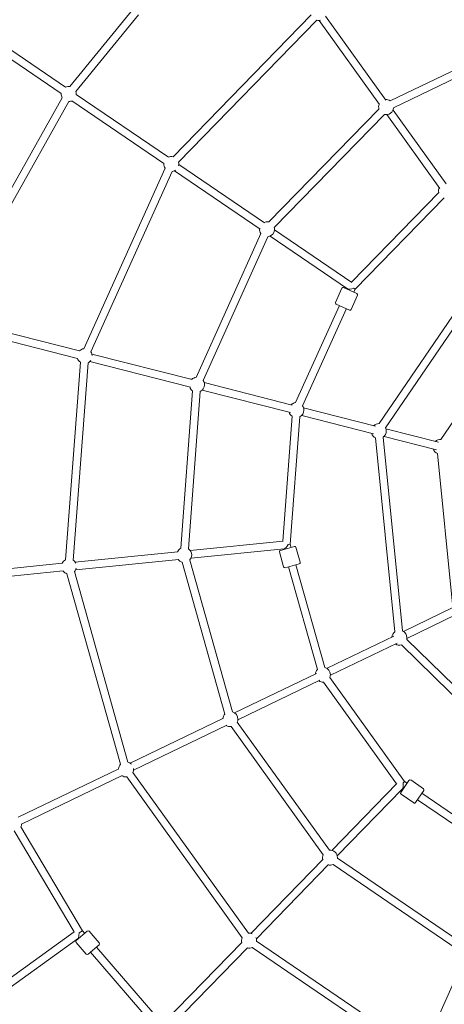
# Model space of a CAD drawing. Extents: x -18437 to 17046, y 21442 to 34691.
# Drawn here: x -13915 to -12924, y 24843 to 27140 of the extents above; entities that cross this region are included whole.
import ezdxf

# ---------------------------------------------------------------- set-up
doc = ezdxf.new("R2010")
doc.units = 0
doc.header["$LTSCALE"] = 350
doc.header["$MEASUREMENT"] = 0
doc.header["$PDMODE"] = 98
doc.header["$PDSIZE"] = 50
doc.linetypes.add('STRICHPUNKT', pattern=[1, 0.5, -0.25, 0, -0.25])
doc.layers.get('Defpoints').update_dxf_attribs({"linetype": 'CONTINUOUS'})
for name, color, linetype in [('BEM-SI-MIN', 7, 'CONTINUOUS'), ('Shout.04', 7, 'STRICHPUNKT'), ('SICHER-MIN', 7, 'STRICHPUNKT')]:
    doc.layers.add(name, color=color, linetype=linetype)
doc.styles.get("Standard").update_dxf_attribs({"font": 'isocp2.shx'})
doc.dimstyles.new('Europa 1-100', dxfattribs={"dimscale": 100, "dimtxt": 3.5, "dimasz": 4, "dimexe": 2, "dimexo": 0, "dimgap": 2, "dimtad": 0, "dimdec": 0, "dimzin": 0, "dimdsep": 46, "dimtxsty": 'Standard', "dimcen": 2, "dimadec": 0, "dimazin": 0, "dimtfac": 1, "dimtdec": 0, "dimtofl": 0, "dimtmove": 0, "dimatfit": 3, "dimfxl": 2, "dimfxlon": 1, "dimtolj": 1, "dimtzin": 0, "dimarcsym": 0})

# ---------------------------------------------------------------- blocks, each defined once
blk = doc.blocks.new('*D204')
at = {"layer": 'BEM-SI-MIN', "color": 0, "lineweight": -2, "transparency": 16777216}
for p, q in [((-16420.5, 34261.3), (-16420.5, 34661.3)), ((17046.5, 34261.3), (17046.5, 34661.3)), ((-16020.5, 34461.3), (-464.5, 34461.3)), ((16646.5, 34461.3), (1090.5, 34461.3))]:
    blk.add_line(p, q, dxfattribs=at)
at = {"layer": 'BEM-SI-MIN', "color": 0, "transparency": 16777216}
for points in [[(-16020.5, 34528), (-16020.5, 34394.7), (-16420.5, 34461.3)], [(16646.5, 34528), (16646.5, 34394.7), (17046.5, 34461.3)]]:
    blk.add_solid(points, dxfattribs=at)
at = {"layer": 'Defpoints', "color": 0, "transparency": 16777216}
for p in [(17046.5, 34461.3), (-16420.5, 26005.9), (17046.5, 26005.9)]:
    blk.add_point(p, dxfattribs=at)
at = {"layer": 'BEM-SI-MIN', "color": 0, "transparency": 16777216, "insert": (313, 34461.3), "char_height": 350, "attachment_point": 5}
blk.add_mtext('\\A1;33467', dxfattribs=at)
blk = doc.blocks.new('*D205')
at = {"layer": 'BEM-SI-MIN', "color": 0, "lineweight": -2, "transparency": 16777216}
for p, q in [((-18007.8, 32481.1), (-18407.8, 32481.1)), ((-18207.8, 32081.1), (-18207.8, 27695.4)), ((-18207.8, 22376), (-18207.8, 26230.9)), ((-18007.8, 21976), (-18407.8, 21976))]:
    blk.add_line(p, q, dxfattribs=at)
at = {"layer": 'BEM-SI-MIN', "color": 0, "transparency": 16777216}
for points in [[(-18274.5, 32081.1), (-18141.1, 32081.1), (-18207.8, 32481.1)], [(-18274.5, 22376), (-18141.1, 22376), (-18207.8, 21976)]]:
    blk.add_solid(points, dxfattribs=at)
at = {"layer": 'Defpoints', "color": 0, "transparency": 16777216}
for p in [(-420.1, 32481.1), (-18207.8, 21976), (-12390.6, 21976)]:
    blk.add_point(p, dxfattribs=at)
at = {"layer": 'BEM-SI-MIN', "color": 0, "transparency": 16777216, "insert": (-18207.8, 26963.2), "char_height": 350, "attachment_point": 5, "rotation": 90}
blk.add_mtext('\\A1;10505', dxfattribs=at)
blk = doc.blocks.new('*D208')
at = {"layer": 'BEM-SI-MIN', "color": 0, "lineweight": -2, "transparency": 16777216}
for p, q in [((-17098.1, 30117.4), (-17495.7, 30117.4)), ((-17295.7, 29717.4), (-17295.7, 27801)), ((-17295.7, 24209), (-17295.7, 26505)), ((-17119.4, 23809), (-17495.7, 23809))]:
    blk.add_line(p, q, dxfattribs=at)
at = {"layer": 'BEM-SI-MIN', "color": 0, "transparency": 16777216}
for points in [[(-17362.4, 29717.4), (-17229, 29717.4), (-17295.7, 30117.4)], [(-17362.4, 24209), (-17229, 24209), (-17295.7, 23809)]]:
    blk.add_solid(points, dxfattribs=at)
at = {"layer": 'Defpoints', "color": 0, "transparency": 16777216}
for p in [(-681.9, 30117.4, 1837.8), (-17295.7, 23809), (-12390.6, 23809, 1837.8)]:
    blk.add_point(p, dxfattribs=at)
at = {"layer": 'BEM-SI-MIN', "color": 0, "transparency": 16777216, "insert": (-17295.7, 27153), "char_height": 350, "attachment_point": 5, "rotation": 90}
blk.add_mtext('\\A1;6308', dxfattribs=at)
blk = doc.blocks.new('*D210')
at = {"layer": 'BEM-SI-MIN', "color": 0, "lineweight": -2, "transparency": 16777216}
for p, q in [((-14577.9, 33357.2), (-14577.9, 33746.9)), ((14679.5, 33357.7), (14679.5, 33746.9)), ((-14177.9, 33546.9), (-714.3, 33546.9)), ((14279.5, 33546.9), (815.8, 33546.9))]:
    blk.add_line(p, q, dxfattribs=at)
at = {"layer": 'BEM-SI-MIN', "color": 0, "transparency": 16777216}
for points in [[(-14177.9, 33613.6), (-14177.9, 33480.3), (-14577.9, 33546.9)], [(14279.5, 33613.6), (14279.5, 33480.3), (14679.5, 33546.9)]]:
    blk.add_solid(points, dxfattribs=at)
at = {"layer": 'Defpoints', "color": 0, "transparency": 16777216}
for p in [(14679.5, 33546.9), (14679.5, 26005.9, 1837.8), (-14577.9, 25801.1, 1837.8)]:
    blk.add_point(p, dxfattribs=at)
at = {"layer": 'BEM-SI-MIN', "color": 0, "transparency": 16777216, "insert": (50.8, 33546.9), "char_height": 350, "attachment_point": 5}
blk.add_mtext('\\A1;29257', dxfattribs=at)

msp = doc.modelspace()

# ---------------------------------------------------------------- linework, layer by layer
at = {"layer": 'Shout.04', "color": 7, "linetype": 'Continuous', "lineweight": 0}
for p, q in [((-13651.5, 27163.4, 1837.8), (-13798, 26984.2, 1837.8)), ((-13637.5, 27152, 1837.8), (-13784, 26972.8, 1837.8)), ((-13234.5, 27151.4, 1837.8), (-13557, 26820.7, 1837.8)), ((-14025.9, 27131.5, 1837.8), (-13807.8, 26982.8, 1837.8)), ((-13221.6, 27138.8, 1837.8), (-13544.1, 26808.1, 1837.8)), ((-13216.1, 27138.4, 1837.8), (-13075, 26942.2, 1837.8)), ((-13201.5, 27148.9, 1837.8), (-13060.4, 26952.7, 1837.8)), ((-14036.1, 27116.6, 1837.8), (-13818, 26967.9, 1837.8)), ((-12718.5, 27110.6, 1837.8), (-13050.1, 26950.9, 1837.8)), ((-12710.7, 27094.4, 1837.8), (-13042.3, 26934.7, 1837.8)), ((-13815.7, 26958.2, 1837.8), (-13949.8, 26719.1, 1837.8)), ((-13800, 26949.4, 1837.8), (-13937.7, 26703.8, 1837.8)), ((-13793.2, 26951, 1837.8), (-13578.2, 26804.5, 1837.8)), ((-13783, 26965.9, 1837.8), (-13568, 26819.3, 1837.8)), ((-13076.6, 26931.9, 1837.8), (-13333.6, 26668.4, 1837.8)), ((-13043.6, 26929.4, 1837.8), (-12919.6, 26757, 1837.8)), ((-13063.7, 26919.3, 1837.8), (-13320.7, 26655.8, 1837.8)), ((-13058.2, 26918.9, 1837.8), (-12934.3, 26746.4, 1837.8)), ((-13575.4, 26793.7, 1837.8), (-13765.3, 26372.6, 1837.8)), ((-13559, 26786.3, 1837.8), (-13748.9, 26365.2, 1837.8)), ((-13553.7, 26787.8, 1837.8), (-13354, 26651.6, 1837.8)), ((-13543.6, 26802.7, 1837.8), (-13343.8, 26666.5, 1837.8)), ((-12936.8, 26737.4, 1837.8), (-13140.9, 26528.2, 1837.8)), ((-12923.9, 26724.8, 1837.8), (-13132.1, 26511.3, 1837.8)), ((-13320.1, 26650.3, 1837.8), (-13139.8, 26527.4, 1837.8)), ((-13352, 26641.4, 1837.8), (-13503.3, 26305.9, 1837.8)), ((-13335.6, 26634, 1837.8), (-13486.9, 26298.5, 1837.8)), ((-13330.3, 26635.5, 1837.8), (-13149.9, 26512.6, 1837.8)), ((-12820, 26573.5, 1837.8), (-13075.9, 26198, 1837.8)), ((-12805.1, 26563.3, 1837.8), (-13061, 26187.9, 1837.8)), ((-13177.7, 26480.9, 1837.8), (-13162.9, 26513.8, 1837.8)), ((-13158.9, 26515.3, 1837.8), (-13127.9, 26501.3, 1837.8)), ((-13151, 26513.3, 1837.8), (-13151.6, 26512, 1837.8)), ((-13151, 26513.3, 1837.8), (-13151.6, 26512, 1837.8)), ((-13132.1, 26511.3, 1837.8), (-13135.8, 26513.8, 1837.8)), ((-13132.1, 26511.3, 1837.8), (-13135.2, 26504.6, 1837.8)), ((-13132.1, 26511.3, 1837.8), (-13135.2, 26504.6, 1837.8)), ((-13141.2, 26464.5, 1837.8), (-13126.4, 26497.3, 1837.8)), ((-13168.9, 26473.7, 1837.8), (-13271.2, 26246.9, 1837.8)), ((-13152.5, 26466.3, 1837.8), (-13254.8, 26239.5, 1837.8)), ((-13145.2, 26463, 1837.8), (-13176.2, 26477, 1837.8)), ((-12733.1, 26452.7, 1837.8), (-12931.7, 26161.3, 1837.8)), ((-14027.4, 26431.8, 1837.8), (-13775.2, 26367.6, 1837.8)), ((-14031.8, 26414.3, 1837.8), (-13779.7, 26350.1, 1837.8)), ((-13746.5, 26360.3, 1837.8), (-13512.3, 26300.6, 1837.8)), ((-13773.4, 26341, 1837.8), (-13807.9, 25880.3, 1837.8)), ((-13755.5, 26339.6, 1837.8), (-13789.9, 25879, 1837.8)), ((-13751, 26342.8, 1837.8), (-13516.7, 26283.2, 1837.8)), ((-13484.5, 26293.6, 1837.8), (-13278.7, 26241.2, 1837.8)), ((-13511.3, 26274.3, 1837.8), (-13538.8, 25907.3, 1837.8)), ((-13493.4, 26272.9, 1837.8), (-13520.9, 25905.9, 1837.8)), ((-13488.9, 26276.1, 1837.8), (-13283.1, 26223.7, 1837.8)), ((-13252.4, 26234.5, 1837.8), (-13084.4, 26191.7, 1837.8)), ((-13279.3, 26215.2, 1837.8), (-13301.1, 25923.7, 1837.8)), ((-13261.3, 26213.8, 1837.8), (-13283.6, 25916.4, 1837.8)), ((-13256.8, 26217.1, 1837.8), (-13088.9, 26174.3, 1837.8)), ((-13084.4, 26164.7, 1837.8), (-13039.1, 25712.6, 1837.8)), ((-13066.5, 26166.5, 1837.8), (-13021.2, 25714.4, 1837.8)), ((-13064.6, 26168.1, 1837.8), (-12942.2, 26137, 1837.8)), ((-13060.2, 26185.6, 1837.8), (-12937.8, 26154.4, 1837.8)), ((-12940.2, 26128, 1837.8), (-12905, 25777.1, 1837.8)), ((-13516.9, 25902.1, 1837.8), (-13299.8, 25923.8, 1837.8)), ((-13306.6, 25902.2, 1837.8), (-13273.9, 25911.5, 1837.8)), ((-13283.6, 25916.4, 1837.8), (-13288, 25916, 1837.8)), ((-13283.6, 25916.4, 1837.8), (-13281.6, 25909.3, 1837.8)), ((-13283.6, 25916.4, 1837.8), (-13281.6, 25909.3, 1837.8)), ((-13786, 25875.1, 1837.8), (-13545.5, 25899.2, 1837.8)), ((-13515.1, 25884.2, 1837.8), (-13298, 25905.9, 1837.8)), ((-13298.9, 25863.9, 1837.8), (-13308.7, 25898.5, 1837.8)), ((-13299.3, 25905.8, 1837.8), (-13298.9, 25904.4, 1837.8)), ((-13299.3, 25905.8, 1837.8), (-13298.9, 25904.4, 1837.8)), ((-13260.4, 25874.7, 1837.8), (-13270.2, 25909.4, 1837.8)), ((-14074.4, 25846.3, 1837.8), (-13815.5, 25872.2, 1837.8)), ((-13784.2, 25857.2, 1837.8), (-13543.7, 25881.3, 1837.8)), ((-13535.6, 25874.8, 1837.8), (-13435.9, 25520.5, 1837.8)), ((-13518.2, 25879.6, 1837.8), (-13418.5, 25525.4, 1837.8)), ((-13262.5, 25871, 1837.8), (-13295.2, 25861.8, 1837.8)), ((-13270.2, 25868.9, 1837.8), (-13202.8, 25629.3, 1837.8)), ((-14072.6, 25828.4, 1837.8), (-13813.7, 25854.3, 1837.8)), ((-13804.6, 25847.8, 1837.8), (-13679.5, 25403.2, 1837.8)), ((-13787.3, 25852.7, 1837.8), (-13662.2, 25408.1, 1837.8)), ((-13287.5, 25864, 1837.8), (-13220.1, 25624.5, 1837.8)), ((-13019, 25713.2, 1837.8), (-12905.3, 25768, 1837.8)), ((-13011.2, 25696.9, 1837.8), (-12897.5, 25751.7, 1837.8)), ((-13197.7, 25627.1, 1837.8), (-13041.6, 25702.3, 1837.8)), ((-13189.9, 25610.9, 1837.8), (-13033.8, 25686.1, 1837.8)), ((-13024.2, 25681.6, 1837.8), (-12698.9, 25364.4, 1837.8)), ((-13011.6, 25694.5, 1837.8), (-12686.3, 25377.2, 1837.8)), ((-13413.5, 25523.1, 1837.8), (-13222.2, 25615.3, 1837.8)), ((-13405.7, 25506.9, 1837.8), (-13214.4, 25599.1, 1837.8)), ((-13205.9, 25595, 1837.8), (-13035.3, 25357.7, 1837.8)), ((-13191.3, 25605.5, 1837.8), (-13017.2, 25363.4, 1837.8)), ((-13657.1, 25405.8, 1837.8), (-13439.3, 25510.7, 1837.8)), ((-13407.1, 25501.6, 1837.8), (-13192.2, 25202.8, 1837.8)), ((-13649.3, 25389.6, 1837.8), (-13431.5, 25494.5, 1837.8)), ((-13421.7, 25491.1, 1837.8), (-13206.8, 25192.3, 1837.8)), ((-13918.2, 25280, 1837.8), (-13683.8, 25392.9, 1837.8)), ((-13650.7, 25384.2, 1837.8), (-13381, 25009.2, 1837.8)), ((-13910.4, 25263.8, 1837.8), (-13676, 25376.7, 1837.8)), ((-13665.3, 25373.7, 1837.8), (-13395.6, 24998.7, 1837.8)), ((-13025.7, 25337.7, 1837.8), (-13006.5, 25365.8, 1837.8)), ((-13017.2, 25363.4, 1837.8), (-13020.3, 25360.2, 1837.8)), ((-13017.2, 25363.4, 1837.8), (-13011, 25359.2, 1837.8)), ((-13017.2, 25363.4, 1837.8), (-13011, 25359.2, 1837.8)), ((-12972.6, 25346.3, 1837.8), (-13002.4, 25366.6, 1837.8)), ((-13186.7, 25202.4, 1837.8), (-13034.4, 25358.6, 1837.8)), ((-13173.8, 25189.8, 1837.8), (-13021.5, 25346.1, 1837.8)), ((-13022.4, 25345.1, 1837.8), (-13021.2, 25344.3, 1837.8)), ((-13022.4, 25345.1, 1837.8), (-13021.2, 25344.3, 1837.8)), ((-12971.8, 25342.2, 1837.8), (-12991, 25314.1, 1837.8)), ((-12995.2, 25313.3, 1837.8), (-13024.9, 25333.5, 1837.8)), ((-12986.5, 25320.7, 1837.8), (-12780.9, 25180.5, 1837.8)), ((-12976.3, 25335.5, 1837.8), (-12770.7, 25195.4, 1837.8)), ((-13927.9, 25247.9, 1837.8), (-13787.9, 25012.2, 1837.8)), ((-13912.5, 25257.1, 1837.8), (-13768.6, 25015, 1837.8)), ((-13375.5, 25008.8, 1837.8), (-13206.7, 25181.9, 1837.8)), ((-13173.3, 25184.4, 1837.8), (-12869.2, 24977.1, 1837.8)), ((-13362.6, 24996.2, 1837.8), (-13193.9, 25169.3, 1837.8)), ((-13183.4, 25169.5, 1837.8), (-12879.4, 24962.2, 1837.8)), ((-13768.6, 25015, 1837.8), (-13775.9, 25009.7, 1837.8)), ((-13763.2, 25008.8, 1837.8), (-13768.6, 25015, 1837.8)), ((-13768.6, 25015, 1837.8), (-13763.2, 25008.8, 1837.8)), ((-13787.9, 25012.2, 1837.8), (-14007.7, 24854.1, 1837.8)), ((-13777.4, 24997.6, 1837.8), (-13997.2, 24839.5, 1837.8)), ((-13782.9, 24991.8, 1837.8), (-13757.2, 25014, 1837.8)), ((-13777.4, 24997.6, 1837.8), (-13775.9, 25009.7, 1837.8)), ((-13776.9, 24997, 1837.8), (-13777.4, 24997.6, 1837.8)), ((-13777.4, 24997.6, 1837.8), (-13776.9, 24997, 1837.8)), ((-13729.4, 24986.4, 1837.8), (-13752.9, 25013.7, 1837.8)), ((-13759.8, 24960.3, 1837.8), (-13783.2, 24987.6, 1837.8)), ((-13729.8, 24982.1, 1837.8), (-13755.5, 24960, 1837.8)), ((-13735.8, 24976.9, 1837.8), (-13584.9, 24801.5, 1837.8)), ((-13577.9, 24801.3, 1837.8), (-13396.2, 24987.6, 1837.8)), ((-13565, 24788.7, 1837.8), (-13383.3, 24975, 1837.8)), ((-13372.2, 24975.9, 1837.8), (-12990.5, 24715.7, 1837.8)), ((-13362.1, 24990.8, 1837.8), (-12980.4, 24730.6, 1837.8)), ((-13749.5, 24965.2, 1837.8), (-13598.5, 24789.8, 1837.8)), ((-12975.1, 24732.1, 1837.8), (-12875.7, 24952.4, 1837.8))]:
    msp.add_line(p, q, dxfattribs=at)
at = {"layer": 'Shout.04', "color": 7, "linetype": 'Continuous', "lineweight": 0, "extrusion": (2.22832e-16, 1.2326e-32, -1)}
for centre, radius, start, end in [((12390.6, 26005.9, -1837.8), 2196.8, 220.9492, 107.5692), ((13800.5, 26966.9, -1837.8), 17.5, 160.2302, 180), ((13059.7, 26936.3, -1837.8), 17.5, 345.2302, 23.3307), ((12919.9, 26741.9, -1837.8), 17.5, 345.2302, 23.3307), ((13337.6, 26651.4, -1837.8), 17.5, 65.2302, 103.3307), ((13129.1, 26498.5, -1837.8), 3, 114.2804, 204.2804), ((13763.3, 26355.3, -1837.8), 17.5, 145.2302, 174.6056), ((13269.2, 26229.5, -1837.8), 17.5, 305.2302, 343.3307), ((12932.7, 26143.8, -1837.8), 17.5, 295.2302, 343.3307), ((13273, 25908.6, -1837.8), 3, 74.2804, 164.2804), ((13531, 25891.6, -1837.8), 17.5, 125.2302, 180), ((13305.8, 25899.4, -1837.8), 3, 344.2804, 74.2804), ((13531, 25891.6, -1837.8), 17.5, 285.2302, 323.3307), ((13207.4, 25612.4, -1837.8), 17.5, 105.2302, 180), ((13755.2, 25011.7, -1837.8), 3, 49.2804, 139.2804), ((13781, 24989.5, -1837.8), 3, 319.2804, 49.2804)]:
    msp.add_arc(centre, radius, start, end, dxfattribs=at)
at = {"layer": 'Shout.04', "color": 7, "linetype": 'Continuous', "lineweight": 0, "extrusion": (2.22832e-16, 0, -1)}
for centre, radius, start, end in [((13217.6, 27155.9, -1837.8), 17.5, 253.9553, 283.3307), ((13800.5, 26966.9, -1837.8), 17.5, 330.2302, 3.3307), ((13800.5, 26966.9, -1837.8), 17.5, 65.2302, 98.3307), ((13800.5, 26966.9, -1837.8), 17.5, 180, 186.0372), ((13561, 26803.7, -1837.8), 17.5, 65.2302, 103.3307), ((13561, 26803.7, -1837.8), 17.5, 165.2302, 180), ((13561, 26803.7, -1837.8), 17.5, 180, 194.6056), ((13337.6, 26651.4, -1837.8), 17.5, 180, 263.3307), ((13174.9, 26479.7, -1837.8), 3, 294.2804, 24.2804), ((13143.9, 26465.7, -1837.8), 3, 204.2804, 294.2804), ((13763.3, 26355.3, -1837.8), 17.5, 305.2302, 343.3307), ((13763.3, 26355.3, -1837.8), 17.5, 213.9553, 243.3307), ((13501.3, 26288.6, -1837.8), 17.5, 45.2302, 83.3307), ((13501.3, 26288.6, -1837.8), 17.5, 180, 243.3307), ((13269.2, 26229.5, -1837.8), 17.5, 45.2302, 83.3307), ((13269.2, 26229.5, -1837.8), 17.5, 145.2302, 180), ((13269.2, 26229.5, -1837.8), 17.5, 180, 243.3307), ((13076.9, 26180.5, -1837.8), 17.5, 45.2302, 93.3307), ((13076.9, 26180.5, -1837.8), 17.5, 180, 233.3307), ((12932.7, 26143.8, -1837.8), 17.5, 45.2302, 93.3307), ((13800, 25864.7, -1837.8), 17.5, 25.2302, 63.3307), ((13263.3, 25873.9, -1837.8), 3, 164.2804, 254.2804), ((13800, 25864.7, -1837.8), 17.5, 285.2302, 323.3307), ((13800, 25864.7, -1837.8), 17.5, 193.9553, 223.3307), ((13296, 25864.7, -1837.8), 3, 254.2804, 344.2804), ((13028.6, 25698.5, -1837.8), 17.5, 115.2302, 180), ((13028.6, 25698.5, -1837.8), 17.5, 255.2302, 303.3307), ((13028.6, 25698.5, -1837.8), 17.5, 180, 193.3307), ((13207.4, 25612.4, -1837.8), 17.5, 180, 203.3307), ((13423.1, 25508.5, -1837.8), 17.5, 5.2302, 43.3307), ((13423.1, 25508.5, -1837.8), 17.5, 105.2302, 180), ((13423.1, 25508.5, -1837.8), 17.5, 180, 203.3307), ((13423.1, 25508.5, -1837.8), 17.5, 265.2302, 303.3307), ((13666.7, 25391.2, -1837.8), 17.5, 5.2302, 43.3307), ((13666.7, 25391.2, -1837.8), 17.5, 173.9553, 180), ((13666.7, 25391.2, -1837.8), 17.5, 265.2302, 303.3307), ((13023.2, 25336, -1837.8), 3, 304.2804, 34.2804), ((13927.9, 25265.4, -1837.8), 17.5, 182.5237, 208.3307), ((13190.8, 25185.4, -1837.8), 17.5, 345.2302, 23.3307), ((13190.8, 25185.4, -1837.8), 17.5, 245.2302, 283.3307), ((13379.6, 24991.8, -1837.8), 17.5, 85.2302, 114.6056), ((13379.6, 24991.8, -1837.8), 17.5, 153.9553, 180), ((13379.6, 24991.8, -1837.8), 17.5, 180, 183.3307), ((13379.6, 24991.8, -1837.8), 17.5, 245.2302, 283.3307), ((13757.5, 24962.2, -1837.8), 3, 229.2804, 319.2804)]:
    msp.add_arc(centre, radius, start, end, dxfattribs=at)
at = {"layer": 'Shout.04', "color": 7, "linetype": 'Continuous', "lineweight": 0, "extrusion": (2.22832e-16, -2.46519e-32, -1)}
for centre, radius, start, end in [((13800.5, 26966.9, -1837.8), 17.5, 242.5237, 268.3307), ((13561, 26803.7, -1837.8), 17.5, 325.2302, 3.3307), ((13561, 26803.7, -1837.8), 17.5, 233.9553, 263.3307), ((13763.3, 26355.3, -1837.8), 17.5, 45.2302, 83.3307), ((13501.3, 26288.6, -1837.8), 17.5, 145.2302, 180), ((12993.5, 25315.8, -1837.8), 3, 214.2804, 304.2804)]:
    msp.add_arc(centre, radius, start, end, dxfattribs=at)
at = {"layer": 'Shout.04', "color": 7, "linetype": 'Continuous', "lineweight": 0, "extrusion": (2.22832e-16, 3.08149e-33, -1)}
msp.add_arc((13059.7, 26936.3, -1837.8), 17.5, 85.2302, 123.3307, dxfattribs=at)
at = {"layer": 'Shout.04', "color": 7, "linetype": 'Continuous', "lineweight": 0, "extrusion": (2.22832e-16, -3.08149e-33, -1)}
for centre, start, end in [((13059.7, 26936.3, -1837.8), 185.2302, 283.3307), ((13028.6, 25698.5, -1837.8), 5.2302, 53.3307), ((13207.4, 25612.4, -1837.8), 5.2302, 43.3307), ((13207.4, 25612.4, -1837.8), 265.2302, 303.3307), ((13190.8, 25185.4, -1837.8), 85.2302, 180)]:
    msp.add_arc(centre, 17.5, start, end, dxfattribs=at)
at = {"layer": 'Shout.04', "color": 7, "linetype": 'Continuous', "lineweight": 0, "extrusion": (2.22832e-16, -1.2326e-32, -1)}
for centre, radius, start, end in [((13337.6, 26651.4, -1837.8), 17.5, 325.2302, 3.3307), ((13160.1, 26512.5, -1837.8), 3, 24.2804, 114.2804), ((13501.3, 26288.6, -1837.8), 17.5, 305.2302, 343.3307), ((13076.9, 26180.5, -1837.8), 17.5, 155.2302, 180), ((13076.9, 26180.5, -1837.8), 17.5, 295.2302, 343.3307), ((13531, 25891.6, -1837.8), 17.5, 25.2302, 63.3307), ((13800, 25864.7, -1837.8), 17.5, 125.2302, 154.6056), ((13666.7, 25391.2, -1837.8), 17.5, 105.2302, 134.6056), ((13004.1, 25364.1, -1837.8), 3, 34.2804, 124.2804), ((12974.3, 25343.8, -1837.8), 3, 124.2804, 214.2804)]:
    msp.add_arc(centre, radius, start, end, dxfattribs=at)
at = {"layer": 'Shout.04', "color": 7, "linetype": 'Continuous', "lineweight": 0, "extrusion": (2.22832e-16, 6.16298e-33, -1)}
msp.add_arc((13337.6, 26651.4, -1837.8), 17.5, 165.2302, 180, dxfattribs=at)
at = {"layer": 'Shout.04', "color": 7, "linetype": 'Continuous', "lineweight": 0, "extrusion": (2.22832e-16, 1.12104e-44, -1)}
msp.add_arc((13531, 25891.6, -1837.8), 17.5, 180, 223.3307, dxfattribs=at)
at = {"layer": 'Shout.04', "color": 7, "linetype": 'Continuous', "lineweight": 0, "extrusion": (2.22832e-16, -2.24208e-44, -1)}
msp.add_arc((13666.7, 25391.2, -1837.8), 17.5, 180, 203.3307, dxfattribs=at)
at = {"layer": 'Shout.04', "color": 7, "linetype": 'Continuous', "lineweight": 0, "extrusion": (2.22832e-16, -4.48416e-44, -1)}
msp.add_arc((13190.8, 25185.4, -1837.8), 17.5, 180, 183.3307, dxfattribs=at)
at = {"layer": 'Shout.04', "color": 7, "linetype": 'Continuous', "lineweight": 0, "extrusion": (2.22832e-16, -6.16298e-33, -1)}
msp.add_arc((13379.6, 24991.8, -1837.8), 17.5, 345.2302, 23.3307, dxfattribs=at)
at = {"layer": 'Shout.04', "color": 7, "linetype": 'Continuous', "lineweight": 0, "extrusion": (2.22832e-16, 2.46519e-32, -1)}
msp.add_arc((13731.7, 24984.4, -1837.8), 3, 139.2804, 229.2804, dxfattribs=at)
at = {"layer": 'Shout.04', "color": 7, "linetype": 'Continuous', "lineweight": 0}
for centre, major_axis in [((-13139.7, 26516.5, 1837.8), (-10.9, -3.1)), ((-13292.7, 25915.5, 1837.8), (-6.38, -9.36)), ((-13023.5, 25356.8, 1837.8), (1.1, -11.3))]:
    msp.add_ellipse(centre, major_axis=major_axis, ratio=0.327144, start_param=6.551093, end_param=8.121889, dxfattribs=at)
at = {"layer": 'SICHER-MIN', "color": 7, "ltscale": 0.01}
msp.add_lwpolyline([(-6791.3, 25858, -0.099331), (-6788.4, 25234.7, -0.103098), (-7041.7, 24633.4, -0.092589), (-7461.8, 24216.2, -0.086319), (-7970.4, 23986), (-8268.5, 23909, -0.114575), (-9432.6, 23269.1, -1.789564), (-11280.5, 29879.8, -0.117192), (-9784.3, 29926), (-9375.7, 30031.6, -0.086895), (-8816.2, 30076.2, -0.092908), (-8245.4, 29912.6, -0.102905), (-7734.8, 29508.4, -0.111292), (-7416.4, 28888.5, -0.012527), (-7398.4, 28811.2)], format="xyb", close=True, dxfattribs=at)

# ---------------------------------------------------------------- dimensions: what is measured, and where the dimension line sits
at = {"layer": 'BEM-SI-MIN', "color": 7}
for base, p1, p2, picture, middle in [((17046.5, 34461.3), (-16420.5, 26005.9), (17046.5, 26005.9), '*D204', (313, 34461.3)), ((14679.5, 33546.9), (-14577.9, 25801.1, 1837.8), (14679.5, 26005.9, 1837.8), '*D210', (50.8, 33546.9))]:
    dim = msp.add_linear_dim(base=base, p1=p1, p2=p2, dimstyle='Europa 1-100', dxfattribs=at)
    dim.commit()
    dim.dimension.update_dxf_attribs({"geometry": picture, "text_midpoint": middle})
for base, p1, p2, picture, middle in [((-18207.8, 21976), (-420.1, 32481.1), (-12390.6, 21976), '*D205', (-18207.8, 26963.2)), ((-17295.7, 23809), (-681.9, 30117.4, 1837.8), (-12390.6, 23809, 1837.8), '*D208', (-17295.7, 27153))]:
    dim = msp.add_linear_dim(base=base, p1=p1, p2=p2, angle=90, dimstyle='Europa 1-100', dxfattribs=at)
    dim.commit()
    dim.dimension.update_dxf_attribs({"geometry": picture, "text_midpoint": middle, "dimtype": 160})

doc.saveas('drawing.dxf')
